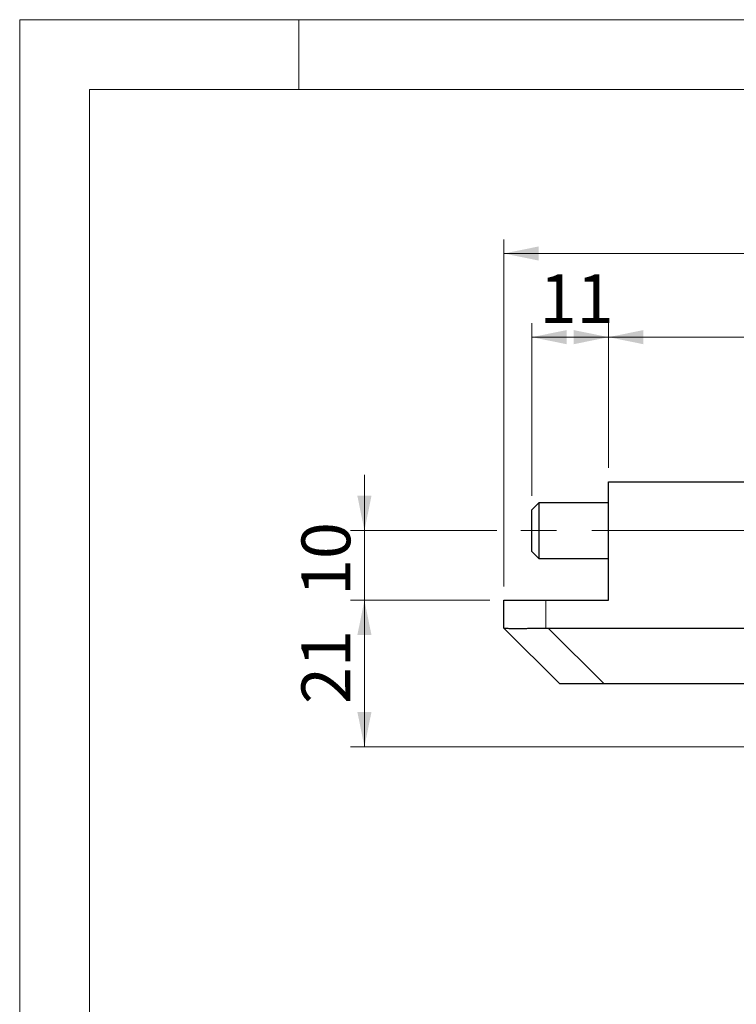
# Model space of a CAD drawing. Units: millimetres. Extents: x 0 to 420, y 0 to 297.
# Drawn here: x 0 to 51, y 226 to 297 of the extents above; entities that cross this region are included whole.
import ezdxf

# ---------------------------------------------------------------- set-up
doc = ezdxf.new("R2010")
doc.units = ezdxf.units.MM
doc.linetypes.add('CENTERX2', pattern=[20.32, 12.7, -2.54, 2.54, -2.54])
doc.linetypes.add('PHANTOM', pattern=[12.7, 6.35, -1.27, 1.27, -1.27, 1.27, -1.27])
doc.styles.add('SLDTEXTSTYLE0', font='TXT', dxfattribs={"width": 0.605})
doc.styles.add('SLDTEXTSTYLE2', font='TXT', dxfattribs={"width": 0.5675})
doc.dimstyles.new('SLDDIMSTYLE0', dxfattribs={"dimtxt": 3.5, "dimasz": 2.5, "dimexe": 0, "dimexo": 0.0625, "dimgap": 0.875, "dimtad": 1, "dimtoh": 1, "dimlfac": 2, "dimrnd": 1e-09, "dimzin": 12, "dimdsep": 46, "dimtxsty": 'SLDTEXTSTYLE0', "dimsah": 1, "dimcen": 0.09, "dimadec": 0, "dimazin": 0, "dimtfac": 1, "dimtofl": 0, "dimtmove": 0, "dimatfit": 3, "dimfxl": 1, "dimfrac": 2, "dimtolj": 1, "dimtzin": 12, "dimarcsym": 0})
doc.dimstyles.new('SLDDIMSTYLE1', dxfattribs={"dimtxt": 3.5, "dimasz": 2.5, "dimexe": 0, "dimexo": 0.0625, "dimgap": 0.875, "dimtad": 1, "dimtoh": 1, "dimlfac": 2, "dimrnd": 1e-09, "dimzin": 12, "dimdsep": 46, "dimtxsty": 'SLDTEXTSTYLE0', "dimsah": 1, "dimcen": 0.09, "dimadec": 0, "dimazin": 0, "dimtfac": 1, "dimtofl": 0, "dimtmove": 0, "dimatfit": 3, "dimfxl": 1, "dimfrac": 2, "dimtolj": 1, "dimtzin": 12, "dimarcsym": 0})

# ---------------------------------------------------------------- blocks, each defined once
blk = doc.blocks.new('*D6')
at = {"color": 7, "linetype": 'Continuous', "lineweight": 0}
for p, q in [((33.712, 255.355), (23.712, 255.355)), ((24.712, 244.855), (24.712, 255.355)), ((51.978, 244.855), (23.712, 244.855))]:
    blk.add_line(p, q, dxfattribs=at)
for points in [[(24.712, 255.355), (24.204, 252.855), (25.22, 252.855)], [(24.712, 244.855), (25.22, 247.355), (24.204, 247.355)]]:
    blk.add_solid(points, dxfattribs=at)
at = {"color": 7, "linetype": 'Continuous', "lineweight": 0, "insert": (20.2, 247.913), "char_height": 3.5, "attachment_point": 1, "rotation": 90, "style": 'SLDTEXTSTYLE0'}
blk.add_mtext('21', dxfattribs=at)
blk = doc.blocks.new('*D7')
at = {"color": 7, "linetype": 'Continuous', "lineweight": 0}
for p, q in [((42.212, 264.855), (42.212, 275.23)), ((250.212, 264.855), (250.212, 275.23)), ((42.212, 274.23), (250.212, 274.23))]:
    blk.add_line(p, q, dxfattribs=at)
for points in [[(42.212, 274.23), (44.712, 273.722), (44.712, 274.738)], [(250.212, 274.23), (247.712, 274.738), (247.712, 273.722)]]:
    blk.add_solid(points, dxfattribs=at)
at = {"color": 7, "linetype": 'Continuous', "lineweight": 0, "char_height": 3.5, "attachment_point": 1}
for s, insert, style in [('EB 392  /  EB ', (130.532, 278.742), 'SLDTEXTSTYLE2'), ('416', (155.318, 278.742), 'SLDTEXTSTYLE0')]:
    blk.add_mtext(s, dxfattribs=dict(at, insert=insert, style=style))
blk = doc.blocks.new('*D8')
at = {"color": 7, "linetype": 'Continuous', "lineweight": 0}
for p, q in [((24.712, 260.355), (24.712, 264.355)), ((34.212, 260.355), (23.712, 260.355)), ((24.712, 260.355), (24.712, 255.355)), ((33.712, 255.355), (23.712, 255.355)), ((24.712, 255.355), (24.712, 251.355))]:
    blk.add_line(p, q, dxfattribs=at)
for points in [[(24.712, 260.355), (25.22, 262.855), (24.204, 262.855)], [(24.712, 255.355), (24.204, 252.855), (25.22, 252.855)]]:
    blk.add_solid(points, dxfattribs=at)
at = {"color": 7, "linetype": 'Continuous', "lineweight": 0, "insert": (20.2, 255.663), "char_height": 3.5, "attachment_point": 1, "rotation": 90, "style": 'SLDTEXTSTYLE0'}
blk.add_mtext('10', dxfattribs=at)
blk = doc.blocks.new('*D9')
at = {"color": 7, "linetype": 'Continuous', "lineweight": 0}
for p, q in [((36.712, 262.855), (36.712, 275.23)), ((42.212, 264.855), (42.212, 275.23)), ((42.212, 274.23), (36.712, 274.23))]:
    blk.add_line(p, q, dxfattribs=at)
for points in [[(36.712, 274.23), (39.212, 273.722), (39.212, 274.738)], [(42.212, 274.23), (39.712, 274.738), (39.712, 273.722)]]:
    blk.add_solid(points, dxfattribs=at)
at = {"color": 7, "linetype": 'Continuous', "lineweight": 0, "insert": (37.27, 278.742), "char_height": 3.5, "attachment_point": 1, "style": 'SLDTEXTSTYLE0'}
blk.add_mtext('11', dxfattribs=at)
blk = doc.blocks.new('*D11')
at = {"color": 7, "linetype": 'Continuous', "lineweight": 0}
for p, q in [((34.712, 256.355), (34.712, 281.23)), ((257.712, 256.355), (257.712, 281.23)), ((34.712, 280.23), (257.712, 280.23))]:
    blk.add_line(p, q, dxfattribs=at)
for points in [[(34.712, 280.23), (37.212, 279.722), (37.212, 280.738)], [(257.712, 280.23), (255.212, 280.738), (255.212, 279.722)]]:
    blk.add_solid(points, dxfattribs=at)
at = {"color": 7, "linetype": 'Continuous', "lineweight": 0, "char_height": 3.5, "attachment_point": 1, "style": 'SLDTEXTSTYLE0'}
for s, insert in [('422  /  ', (136.89, 284.742)), ('446', (148.959, 284.742))]:
    blk.add_mtext(s, dxfattribs=dict(at, insert=insert))

msp = doc.modelspace()

# ---------------------------------------------------------------- linework, layer by layer
at = {"color": 7, "linetype": 'Continuous', "lineweight": 0}
for p, q in [((420, 297), (0, 297)), ((0, 297), (0, 0)), ((20, 297), (20, 292))]:
    msp.add_line(p, q, dxfattribs=at)
at = {"color": 7, "linetype": 'Continuous', "lineweight": 15}
for p, q in [((415, 292), (5, 292)), ((5, 292), (5, 5))]:
    msp.add_line(p, q, dxfattribs=at)
at = {"color": 7, "linetype": 'Continuous', "lineweight": 30}
for p, q in [((42.212, 255.3555), (42.212, 263.8555)), ((42.212, 263.8555), (76.1504, 263.8555)), ((37.212, 262.3555), (36.712, 261.8555)), ((42.212, 262.3555), (37.212, 262.3555)), ((37.212, 262.3555), (37.212, 260.3555)), ((36.712, 260.3555), (36.712, 261.8555)), ((36.712, 258.8555), (36.712, 260.3555)), ((37.212, 260.3555), (37.212, 258.3555)), ((36.712, 258.8555), (37.212, 258.3555)), ((37.212, 258.3555), (42.212, 258.3555)), ((34.712, 253.3589), (34.712, 255.3555)), ((34.712, 255.3555), (37.712, 255.3555)), ((37.712, 255.3555), (42.212, 255.3555)), ((34.712, 253.3555), (34.712, 253.3589)), ((38.712, 249.3555), (34.712, 253.3555)), ((37.894, 253.3555), (76.1504, 253.3555)), ((41.894, 249.3555), (38.712, 249.3555)), ((76.52, 249.3555), (41.894, 249.3555))]:
    msp.add_line(p, q, dxfattribs=at)
at = {"color": 7, "linetype": 'CENTERX2', "lineweight": 0}
msp.add_line((53.712, 260.3555), (35.212, 260.3555), dxfattribs=at)
at = {"color": 8, "linetype": 'PHANTOM', "lineweight": 0}
for p, q in [((37.712, 253.3589), (37.712, 255.3555)), ((37.894, 253.3555), (41.894, 249.3555))]:
    msp.add_line(p, q, dxfattribs=at)
at = {"color": 7, "linetype": 'Continuous', "lineweight": 30}
msp.add_ellipse((34.712, 259.7194), major_axis=(-5.5114, 5.5114), ratio=0.5773503, start_param=2.5852778, end_param=2.6179939, dxfattribs=at)
msp.add_open_spline([(34.712, 253.3589), (34.712, 253.3662), (34.7314, 253.3664), (34.7885, 253.3626), (34.8123, 253.3606), (34.8693, 253.3558), (34.9028, 253.3531), (35.0156, 253.3448), (35.1076, 253.3394), (35.3252, 253.3316), (35.4518, 253.3294), (35.7282, 253.3294), (35.8792, 253.3316), (36.1251, 253.3373), (36.2101, 253.3397), (36.383, 253.3448), (36.4714, 253.3475), (36.7419, 253.3557), (36.9309, 253.3612), (37.3182, 253.3665), (37.514, 253.3662), (37.712, 253.3589)], degree=3, knots=[0, 0, 0, 0, 0.125, 0.125, 0.1875, 0.1875, 0.25, 0.25, 0.375, 0.375, 0.5, 0.5, 0.625, 0.625, 0.6875, 0.6875, 0.75, 0.75, 0.875, 0.875, 1, 1, 1, 1], dxfattribs=at)

# ---------------------------------------------------------------- dimensions: what is measured, and where the dimension line sits
at = {"color": 7, "linetype": 'Continuous', "lineweight": 0}
for base, p1, p2, text, picture, middle in [((257.712, 280.2305), (34.712, 255.3555), (257.712, 255.3555), '422  /  <>', '*D11', (146.212, 280.2305)), ((250.212, 274.2305), (42.212, 263.8555), (250.212, 263.8555), 'EB 392  /  EB <>', '*D7', (146.212, 274.2305))]:
    dim = msp.add_linear_dim(base=base, p1=p1, p2=p2, text=text, dimstyle='SLDDIMSTYLE0', dxfattribs=at)
    dim.commit()
    dim.dimension.update_dxf_attribs({"geometry": picture, "text_midpoint": middle, "dimtype": 160})
dim = msp.add_linear_dim(base=(36.712, 274.2305), p1=(42.212, 263.8555), p2=(36.712, 261.8555), dimstyle='SLDDIMSTYLE0', dxfattribs=at)
dim.commit()
dim.dimension.update_dxf_attribs({"geometry": '*D9', "text_midpoint": (39.462, 274.2305), "dimtype": 160})
for p1, dimstyle, picture, middle in [((35.212, 260.3555), 'SLDDIMSTYLE1', '*D8', (24.712, 257.8555)), ((52.9782, 244.8555), 'SLDDIMSTYLE0', '*D6', (24.712, 250.1055))]:
    dim = msp.add_linear_dim(base=(24.712, 255.3555), p1=p1, p2=(34.712, 255.3555), angle=90, dimstyle=dimstyle, dxfattribs=at)
    dim.commit()
    dim.dimension.update_dxf_attribs({"geometry": picture, "text_midpoint": middle, "dimtype": 160})

doc.saveas('drawing.dxf')
